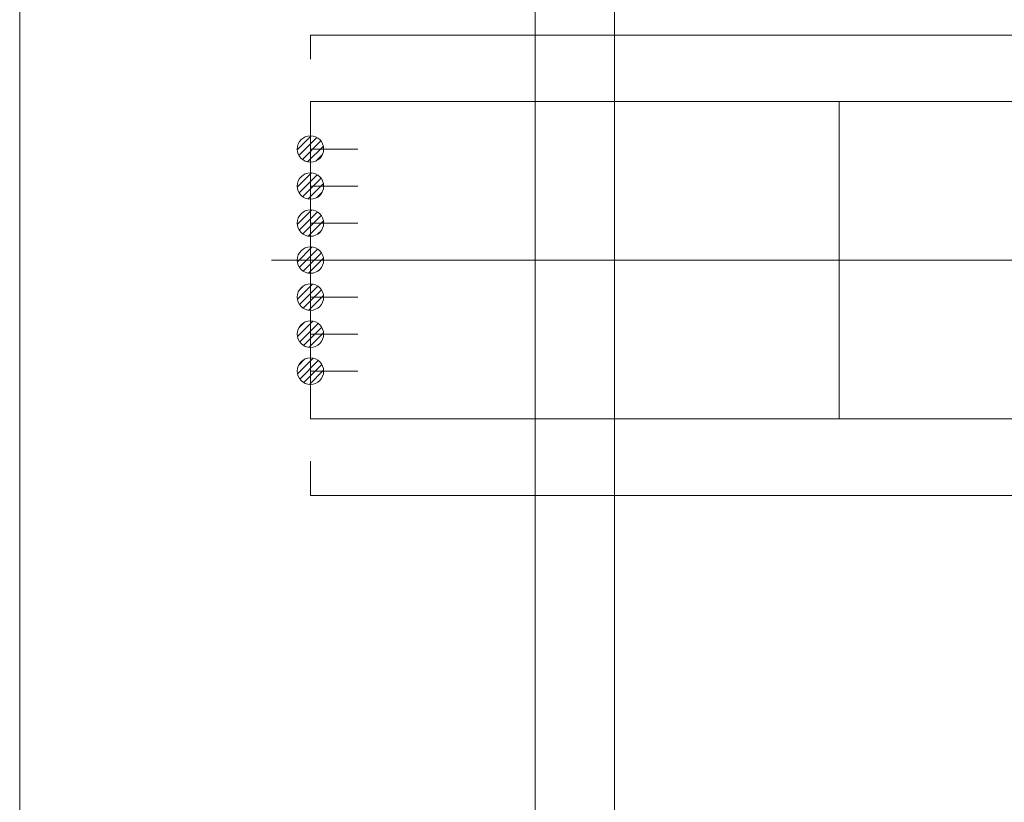
# Model space of a CAD drawing. Units: millimetres. Extents: x -75 to 4200, y -75 to 2999.
# Drawn here: x 2559 to 2596, y 2091 to 2120 of the extents above; entities that cross this region are included whole.
import ezdxf

# ---------------------------------------------------------------- set-up
doc = ezdxf.new("R2010")
doc.units = ezdxf.units.MM
doc.header["$LTSCALE"] = 100
for name, pattern in [('DASHDOT', [1, 0.5, -0.25, 0, -0.25]), ('DIVIDE2', [0.625, 0.25, -0.125, 0, -0.125, 0, -0.125]), ('HIDDENX2', [0.75, 0.5, -0.25])]:
    doc.linetypes.add(name, pattern=pattern)
doc.layers.add('Layer1', color=7, linetype='Continuous')

msp = doc.modelspace()

# ---------------------------------------------------------------- linework, layer by layer
at = {"layer": 'Layer1', "color": 8, "linetype": 'Continuous', "lineweight": 13}
for p, q in [((2558.615, 2038.882), (2558.615, 2233.882)), ((2578.115, 2063.632), (2578.115, 2209.382)), ((2581.115, 2066.382), (2581.115, 2206.382)), ((2569.615, 2105.382), (2569.615, 2117.382)), ((2569.615, 2117.382), (2578.615, 2117.382)), ((2569.116, 2115.554), (2569.643, 2116.081)), ((2569.18, 2115.336), (2569.862, 2116.017)), ((2569.312, 2115.185), (2570.013, 2115.885)), ((2569.505, 2115.095), (2570.103, 2115.693)), ((2569.818, 2115.125), (2570.072, 2115.379)), ((2569.117, 2114.141), (2569.656, 2114.681)), ((2569.185, 2113.927), (2569.871, 2114.612)), ((2569.32, 2113.779), (2570.019, 2114.477)), ((2569.516, 2113.692), (2570.105, 2114.281)), ((2569.846, 2113.739), (2570.059, 2113.951)), ((2569.118, 2112.728), (2569.669, 2113.279)), ((2569.191, 2112.518), (2569.88, 2113.207)), ((2569.328, 2112.373), (2570.025, 2113.069)), ((2569.528, 2112.29), (2570.108, 2112.869)), ((2569.879, 2112.358), (2570.04, 2112.518)), ((2569.12, 2111.315), (2569.682, 2111.878)), ((2569.196, 2111.109), (2569.888, 2111.801)), ((2569.337, 2110.967), (2570.031, 2111.661)), ((2569.541, 2110.888), (2570.11, 2111.457)), ((2569.927, 2110.992), (2570.006, 2111.07)), ((2569.121, 2109.903), (2569.694, 2110.476)), ((2569.202, 2109.701), (2569.897, 2110.395)), ((2569.208, 2110.272), (2569.325, 2110.39)), ((2569.345, 2109.561), (2570.036, 2110.252)), ((2569.553, 2109.486), (2570.111, 2110.044)), ((2569.124, 2108.491), (2569.707, 2109.074)), ((2569.182, 2108.832), (2569.365, 2109.015)), ((2569.208, 2108.292), (2569.905, 2108.99)), ((2569.354, 2108.156), (2570.042, 2108.843)), ((2569.566, 2108.085), (2570.113, 2108.631)), ((2569.126, 2107.079), (2569.718, 2107.671)), ((2569.166, 2107.402), (2569.395, 2107.631)), ((2569.214, 2106.884), (2569.913, 2107.584)), ((2569.363, 2106.75), (2570.047, 2107.434)), ((2569.579, 2106.684), (2570.114, 2107.218)), ((2578.615, 2105.382), (2569.615, 2105.382))]:
    msp.add_line(p, q, dxfattribs=at)
at = {"layer": 'Layer1', "color": 8, "linetype": 'DASHDOT', "lineweight": 13}
for p, q in [((2569.615, 2119.882), (2609.615, 2119.882)), ((2569.615, 2118.982), (2569.615, 2119.882)), ((2589.615, 2117.382), (2589.615, 2111.382)), ((2568.143, 2111.382), (2589.615, 2111.382)), ((2589.615, 2111.382), (2611.191, 2111.382)), ((2589.615, 2105.382), (2589.615, 2111.382)), ((2569.615, 2102.482), (2569.615, 2103.782)), ((2609.615, 2102.482), (2569.615, 2102.482))]:
    msp.add_line(p, q, dxfattribs=at)
at = {"layer": 'Layer1', "color": 8, "linetype": 'HIDDENX2', "lineweight": 13}
for p, q in [((2578.615, 2117.382), (2609.615, 2117.382)), ((2609.615, 2105.382), (2578.615, 2105.382))]:
    msp.add_line(p, q, dxfattribs=at)
at = {"layer": 'Layer1', "color": 8, "linetype": 'DIVIDE2', "lineweight": 13}
for p, q in [((2570.115, 2115.582), (2569.615, 2115.582)), ((2571.41, 2115.582), (2569.615, 2115.582)), ((2570.115, 2114.182), (2569.615, 2114.182)), ((2571.41, 2114.182), (2569.615, 2114.182)), ((2570.115, 2112.782), (2569.615, 2112.782)), ((2571.41, 2112.782), (2569.615, 2112.782)), ((2570.115, 2111.382), (2569.615, 2111.382)), ((2571.41, 2111.382), (2569.615, 2111.382)), ((2570.115, 2109.982), (2569.615, 2109.982)), ((2571.41, 2109.982), (2569.615, 2109.982)), ((2570.115, 2108.582), (2569.615, 2108.582)), ((2571.41, 2108.582), (2569.615, 2108.582)), ((2570.115, 2107.182), (2569.615, 2107.182)), ((2571.41, 2107.182), (2569.615, 2107.182))]:
    msp.add_line(p, q, dxfattribs=at)
at = {"layer": 'Layer1', "color": 8, "linetype": 'Continuous', "lineweight": 13}
for centre in [(2569.615, 2115.582), (2569.615, 2114.182), (2569.615, 2112.782), (2569.615, 2111.382), (2569.615, 2109.982), (2569.615, 2108.582), (2569.615, 2107.182)]:
    msp.add_circle(centre, 0.5, dxfattribs=at)

doc.saveas('drawing.dxf')
